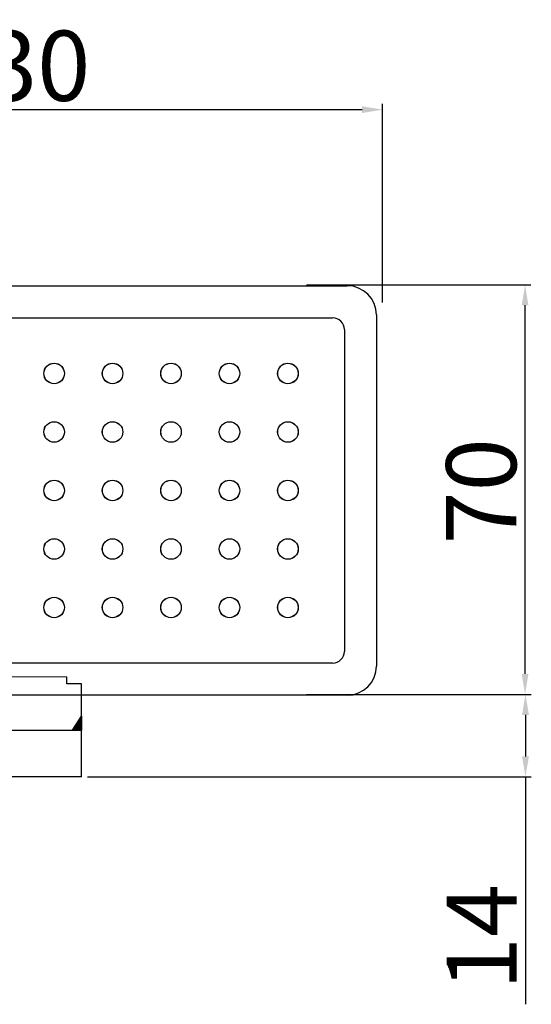
# Model space of a CAD drawing. Extents: x 162 to 1724, y 140 to 1404.
# Drawn here: x 1376 to 1463, y 1084 to 1252 of the extents above; entities that cross this region are included whole.
import ezdxf

# ---------------------------------------------------------------- set-up
doc = ezdxf.new("R2010")
doc.units = 0
doc.header["$MEASUREMENT"] = 0
doc.header["$PDMODE"] = 2
doc.header["$PDSIZE"] = -0.01
doc.layers.get('0').update_dxf_attribs({"linetype": 'CONTINUOUS'})
doc.layers.get('Defpoints').update_dxf_attribs({"linetype": 'CONTINUOUS'})
for name, color, linetype in [('02_BEMASSUNG', 4, 'CONTINUOUS'), ('15_HEBELAUGE', 9, 'CONTINUOUS'), ('7', 7, 'CONTINUOUS')]:
    doc.layers.add(name, color=color, linetype=linetype)
doc.styles.get("Standard").update_dxf_attribs({"font": 'monotxt.shx'})
doc.dimstyles.new('DORMA', dxfattribs={"dimtxt": 12, "dimasz": 3.5, "dimexe": 1, "dimexo": 1, "dimgap": 1.5, "dimtad": 1, "dimdec": 1, "dimzin": 9, "dimdsep": 46, "dimtxsty": 'STANDARD', "dimcen": 0.1, "dimclrd": 256, "dimclre": 256, "dimclrt": 256, "dimadec": 0, "dimazin": 0, "dimtp": 0.1, "dimtm": 0.1, "dimtfac": 1, "dimtdec": 1, "dimtmove": 0, "dimatfit": 3, "dimfxl": 1, "dimtolj": 1, "dimtzin": 0, "dimarcsym": 0})

# ---------------------------------------------------------------- blocks, each defined once
blk = doc.blocks.new('*D3')
at = {"layer": '02_BEMASSUNG', "lineweight": -2}
for p, q in [((1424.66, 1206.78), (1463.05, 1206.78)), ((1462.05, 1140.28), (1462.05, 1203.28)), ((1424.66, 1136.78), (1463.05, 1136.78))]:
    blk.add_line(p, q, dxfattribs=at)
at = {"layer": '02_BEMASSUNG'}
for points in [[(1461.47, 1203.28), (1462.63, 1203.28), (1462.05, 1206.78)], [(1461.47, 1140.28), (1462.63, 1140.28), (1462.05, 1136.78)]]:
    blk.add_solid(points, dxfattribs=at)
at = {"layer": 'Defpoints', "color": 0}
for p in [(1423.66, 1206.78), (1462.05, 1206.78), (1423.66, 1136.78)]:
    blk.add_point(p, dxfattribs=at)
at = {"layer": '02_BEMASSUNG', "insert": (1454.55, 1171.48), "char_height": 12, "attachment_point": 5, "rotation": 90}
blk.add_mtext('\\A1;70', dxfattribs=at)
blk = doc.blocks.new('*D9')
at = {"layer": '02_BEMASSUNG', "lineweight": -2}
for p, q in [((1307.66, 1204.78), (1307.66, 1237.72)), ((1437.66, 1203.78), (1437.66, 1237.72)), ((1311.16, 1236.72), (1434.16, 1236.72))]:
    blk.add_line(p, q, dxfattribs=at)
at = {"layer": '02_BEMASSUNG'}
for points in [[(1311.16, 1237.3), (1311.16, 1236.14), (1307.66, 1236.72)], [(1434.16, 1237.3), (1434.16, 1236.14), (1437.66, 1236.72)]]:
    blk.add_solid(points, dxfattribs=at)
at = {"layer": 'Defpoints', "color": 0}
for p in [(1437.66, 1236.72), (1307.66, 1203.78), (1437.66, 1202.78)]:
    blk.add_point(p, dxfattribs=at)
at = {"layer": '02_BEMASSUNG', "insert": (1374.04, 1244.22), "char_height": 12, "attachment_point": 5}
blk.add_mtext('\\A1;130', dxfattribs=at)
blk = doc.blocks.new('*D20')
at = {"layer": '02_BEMASSUNG', "lineweight": -2}
for p, q in [((1424.66, 1136.78), (1463.12, 1136.78)), ((1462.12, 1133.28), (1462.12, 1126.18)), ((1387.16, 1122.68), (1463.12, 1122.68)), ((1462.12, 1122.68), (1462.12, 1083.81))]:
    blk.add_line(p, q, dxfattribs=at)
at = {"layer": '02_BEMASSUNG'}
for points in [[(1461.54, 1133.28), (1462.71, 1133.28), (1462.12, 1136.78)], [(1461.54, 1126.18), (1462.71, 1126.18), (1462.12, 1122.68)]]:
    blk.add_solid(points, dxfattribs=at)
at = {"layer": 'Defpoints', "color": 0}
for p in [(1423.66, 1136.78), (1462.12, 1136.78), (1386.16, 1122.68)]:
    blk.add_point(p, dxfattribs=at)
at = {"layer": '02_BEMASSUNG', "insert": (1454.62, 1095.31), "char_height": 12, "attachment_point": 5, "rotation": 90}
blk.add_mtext('\\A1;14', dxfattribs=at)

msp = doc.modelspace()

# ---------------------------------------------------------------- hatches: boundary and pattern name
at = {"layer": '15_HEBELAUGE'}
h = msp.add_hatch(dxfattribs=at)
h.set_pattern_fill('ANSI31', color=256, style=0)
h.set_pattern_definition([(45, (8.9, -84.89381), (-0.088388348, 0.088388348), [])])
h.paths.add_polyline_path([(1384.62, 1130.68), (1386.16, 1133.08), (1386.16, 1130.68)])

# ---------------------------------------------------------------- linework, layer by layer
at = {"color": 7, "linetype": 'Continuous', "lineweight": 30}
for p, q in [((1308.13, 1206.63), (1431.63, 1206.63)), ((1436.63, 1201.63), (1436.63, 1141.63)), ((1367.88, 1201.13), (1429.13, 1201.13)), ((1431.13, 1199.13), (1431.13, 1144.13)), ((1429.13, 1142.13), (1367.88, 1142.13)), ((1431.63, 1136.63), (1308.13, 1136.63))]:
    msp.add_line(p, q, dxfattribs=at)
for centre, radius in [((1381.48, 1191.63), 1.76), ((1381.48, 1191.63), 1.75), ((1391.48, 1191.63), 1.76), ((1391.48, 1191.63), 1.75), ((1401.48, 1191.63), 1.76), ((1401.48, 1191.63), 1.75), ((1411.48, 1191.63), 1.76), ((1411.48, 1191.63), 1.75), ((1421.48, 1191.63), 1.76), ((1421.48, 1191.63), 1.75), ((1381.48, 1181.63), 1.76), ((1381.48, 1181.63), 1.75), ((1391.48, 1181.63), 1.76), ((1391.48, 1181.63), 1.75), ((1401.48, 1181.63), 1.76), ((1401.48, 1181.63), 1.75), ((1411.48, 1181.63), 1.76), ((1411.48, 1181.63), 1.75), ((1421.48, 1181.63), 1.76), ((1421.48, 1181.63), 1.75), ((1381.48, 1171.63), 1.76), ((1381.48, 1171.63), 1.75), ((1391.48, 1171.63), 1.76), ((1391.48, 1171.63), 1.75), ((1401.48, 1171.63), 1.76), ((1401.48, 1171.63), 1.75), ((1411.48, 1171.63), 1.76), ((1411.48, 1171.63), 1.75), ((1421.48, 1171.63), 1.76), ((1421.48, 1171.63), 1.75), ((1381.48, 1161.63), 1.76), ((1381.48, 1161.63), 1.75), ((1391.48, 1161.63), 1.76), ((1391.48, 1161.63), 1.75), ((1401.48, 1161.63), 1.76), ((1401.48, 1161.63), 1.75), ((1411.48, 1161.63), 1.76), ((1411.48, 1161.63), 1.75), ((1421.48, 1161.63), 1.76), ((1421.48, 1161.63), 1.75), ((1381.48, 1151.63), 1.76), ((1381.48, 1151.63), 1.75), ((1391.48, 1151.63), 1.76), ((1391.48, 1151.63), 1.75), ((1401.48, 1151.63), 1.76), ((1401.48, 1151.63), 1.75), ((1411.48, 1151.63), 1.76), ((1411.48, 1151.63), 1.75), ((1421.48, 1151.63), 1.76), ((1421.48, 1151.63), 1.75)]:
    msp.add_circle(centre, radius, dxfattribs=at)
for centre, radius, start, end in [((1431.63, 1201.63), 5, 0, 90), ((1429.13, 1199.13), 2, 0, 90), ((1429.13, 1144.13), 2, 270, 0), ((1431.63, 1141.63), 5, 270, 0)]:
    msp.add_arc(centre, radius, start, end, dxfattribs=at)
at = {"layer": '15_HEBELAUGE', "color": 1}
for points in [[(1386.16, 1138.59), (1383.66, 1138.59), (1383.66, 1139.75), (1353.74, 1139.78), (1353.74, 1138.62), (1351.16, 1138.62), (1351.16, 1133.08)], [(1384.62, 1130.68), (1386.16, 1133.08), (1386.16, 1138.59)]]:
    msp.add_lwpolyline(points, dxfattribs=at)
at = {"layer": '15_HEBELAUGE'}
msp.add_lwpolyline([(1384.62, 1130.68), (1386.16, 1133.08), (1386.16, 1130.68), (1384.62, 1130.68)], dxfattribs=at)
at = {"layer": '7', "color": 254, "linetype": 'Continuous'}
for p, q in [((1386.16, 1133.08), (1386.16, 1136.78)), ((1384.62, 1130.68), (1386.16, 1133.08))]:
    msp.add_line(p, q, dxfattribs=at)
at = {"layer": '7', "color": 1, "linetype": 'Continuous'}
for p, q in [((1351.2, 1130.68), (1386.16, 1130.68)), ((1386.16, 1122.68), (1386.16, 1130.68)), ((1386.16, 1122.68), (1351.2, 1122.68))]:
    msp.add_line(p, q, dxfattribs=at)

# ---------------------------------------------------------------- dimensions: what is measured, and where the dimension line sits
at = {"layer": '02_BEMASSUNG'}
dim = msp.add_linear_dim(base=(1437.66, 1236.72), p1=(1307.66, 1203.78), p2=(1437.66, 1202.78), dimstyle='DORMA', dxfattribs=at)
dim.commit()
dim.dimension.update_dxf_attribs({"geometry": '*D9', "text_midpoint": (1374.04, 1236.72), "dimtype": 160})
dim = msp.add_linear_dim(base=(1462.05, 1206.78), p1=(1423.66, 1136.78), p2=(1423.66, 1206.78), angle=90, dimstyle='DORMA', dxfattribs=at)
dim.commit()
dim.dimension.update_dxf_attribs({"geometry": '*D3', "text_midpoint": (1462.05, 1171.48), "dimtype": 160})
dim = msp.add_linear_dim(base=(1462.12, 1136.78), p1=(1386.16, 1122.68), p2=(1423.66, 1136.78), angle=90, text='14', dimstyle='DORMA', dxfattribs=at)
dim.commit()
dim.dimension.update_dxf_attribs({"geometry": '*D20', "text_midpoint": (1462.12, 1095.31), "dimtype": 160})

doc.saveas('drawing.dxf')
